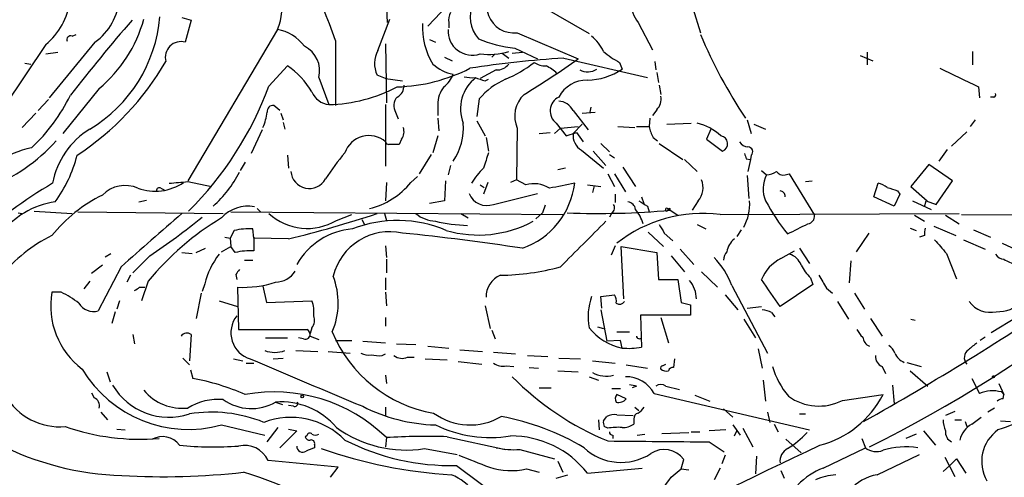
# Model space of a CAD drawing. Extents: x 27 to 1075, y 12 to 914.
# Drawn here: x 527 to 625, y 699 to 745 of the extents above; entities that cross this region are included whole.
import ezdxf

# ---------------------------------------------------------------- set-up
doc = ezdxf.new("R2010")
doc.units = 0
doc.header["$MEASUREMENT"] = 0
doc.layers.add('MAIN', color=5, linetype='CONTINUOUS')

msp = doc.modelspace()

# ---------------------------------------------------------------- linework, layer by layer
at = {"layer": 'MAIN'}
for p, q in [((577.5113, 747.4373), (583.7767, 743.7966)), ((563.4567, 746.3366), (563.5413, 744.8973)), ((569.5527, 746.5906), (567.6053, 744.5586)), ((594.1907, 746.3366), (594.9527, 743.8813)), ((542.9673, 745.4053), (543.8987, 745.1513)), ((543.8987, 745.1513), (543.306, 742.95)), ((562.61, 742.1033), (563.7953, 745.236)), ((552.5347, 744.22), (543.56, 729.0646)), ((569.722, 744.8973), (569.722, 744.3893)), ((588.6873, 744.8973), (590.1267, 742.188)), ((531.9607, 743.5426), (532.384, 743.712)), ((558.3767, 743.1193), (558.3767, 736.6)), ((567.7747, 743.204), (568.3673, 742.95)), ((576.58, 743.8813), (582.676, 741.2566)), ((529.336, 742.696), (525.1873, 736.5153)), ((534.2467, 742.95), (529.6747, 737.362)), ((563.372, 742.7806), (563.4567, 736.854)), ((576.326, 742.3573), (578.612, 741.2566)), ((529.336, 741.7646), (530.5213, 741.934)), ((569.2987, 741.426), (570.0607, 741.0873)), ((574.3787, 741.7646), (574.04, 741.426)), ((575.056, 741.8493), (575.7333, 741.3413)), ((576.072, 741.8493), (577.088, 741.934)), ((581.2367, 741.3413), (589.6187, 739.394)), ((610.9547, 741.5953), (612.2247, 741.0873)), ((611.632, 741.934), (611.632, 740.664)), ((622.2153, 742.0186), (622.2153, 740.664)), ((527.2193, 740.8333), (527.812, 740.7486)), ((551.688, 738.5473), (553.5507, 740.5793)), ((574.4633, 740.156), (572.8547, 739.3093)), ((586.8247, 740.918), (587.0787, 740.2406)), ((590.3807, 741.0026), (590.4653, 740.156)), ((556.6833, 739.394), (557.6993, 736.6846)), ((563.372, 739.3093), (562.5253, 739.648)), ((563.372, 739.3093), (565.0653, 739.0553)), ((573.3627, 739.0553), (573.7013, 739.2246)), ((590.55, 739.902), (590.7193, 738.886)), ((534.67, 738.2933), (531.0293, 733.806)), ((590.804, 738.632), (590.9733, 737.7006)), ((622.808, 738.4626), (622.8927, 737.362)), ((529.59, 737.1926), (528.574, 736.092)), ((572.77, 737.2773), (572.516, 735.4993)), ((624.332, 737.4466), (623.9933, 737.4466)), ((552.7887, 736.092), (552.196, 736.6)), ((563.372, 736.6846), (563.372, 730.504)), ((568.6213, 736.6846), (568.6213, 735.584)), ((583.946, 736.4306), (583.8613, 735.9226)), ((590.55, 736.1766), (590.1267, 735.584)), ((526.9653, 734.3986), (528.32, 735.838)), ((552.8733, 735.838), (553.1273, 735.1606)), ((564.388, 735.9226), (564.642, 735.2453)), ((568.6213, 735.33), (568.706, 734.06)), ((582.168, 736.092), (583.692, 734.1446)), ((583.0993, 735.838), (584.3693, 735.9226)), ((589.8727, 735.33), (589.788, 734.4833)), ((599.6093, 735.1606), (600.0327, 733.806)), ((622.4693, 735.1606), (621.9613, 734.4833)), ((553.1273, 734.9066), (553.2967, 734.2293)), ((572.516, 735.076), (573.3627, 733.552)), ((576.58, 734.314), (576.4953, 729.1493)), ((580.898, 734.314), (580.3053, 733.806)), ((580.4747, 734.822), (581.4907, 733.552)), ((580.898, 734.314), (582.676, 734.4833)), ((583.0993, 734.7373), (582.168, 733.806)), ((586.6553, 734.4833), (588.3487, 734.3986)), ((588.518, 734.4833), (589.788, 734.4833)), ((591.566, 734.7373), (594.0213, 734.822)), ((595.9687, 734.2293), (595.5453, 733.2133)), ((600.2867, 734.7373), (601.472, 734.2293)), ((551.0107, 734.1446), (549.91, 731.774)), ((564.9807, 733.2133), (564.7267, 732.7053)), ((568.6213, 733.552), (568.1133, 731.8586)), ((573.4473, 733.3826), (573.7013, 732.028)), ((578.7813, 733.806), (579.882, 733.8906)), ((581.4907, 733.552), (582.5067, 733.8906)), ((582.5067, 733.8906), (583.184, 732.9593)), ((590.2113, 733.3826), (590.6347, 733.044)), ((595.5453, 733.2133), (597.154, 732.028)), ((621.6227, 733.9753), (620.0987, 732.536)), ((584.962, 732.79), (585.8087, 731.9433)), ((590.804, 732.79), (593.1747, 731.1813)), ((553.5507, 731.6046), (553.6353, 730.3346)), ((567.944, 731.6893), (566.7587, 729.742)), ((583.0147, 732.1126), (585.216, 730.3346)), ((584.2, 732.028), (585.47, 730.5886)), ((585.8087, 731.6893), (586.3167, 731.3506)), ((599.5247, 731.266), (599.948, 731.1813)), ((600.0327, 731.6046), (599.948, 731.1813)), ((619.6753, 732.1973), (618.8287, 731.012)), ((549.3173, 730.9273), (548.8093, 730.0806)), ((569.8913, 730.5886), (569.6373, 729.6573)), ((581.406, 730.3346), (580.644, 730.1653)), ((587.1633, 730.4193), (588.4333, 728.472)), ((593.344, 731.1813), (594.614, 729.996)), ((599.948, 731.1813), (599.694, 729.996)), ((617.8127, 730.6733), (616.0347, 728.472)), ((620.1833, 729.0646), (617.8127, 730.6733)), ((565.912, 728.8953), (566.5893, 729.488)), ((585.6393, 729.742), (586.3167, 728.472)), ((586.3167, 729.742), (587.4173, 727.964)), ((599.6093, 729.5726), (599.7787, 727.2866)), ((601.0487, 730.0806), (601.5567, 729.6573)), ((603.4193, 729.6573), (603.8427, 729.742)), ((603.8427, 729.742), (606.3827, 725.5933)), ((540.8507, 728.3026), (541.1893, 728.1333)), ((543.56, 728.98), (545.9307, 728.472)), ((563.4567, 728.8953), (563.372, 727.0326)), ((569.3833, 729.0646), (569.2987, 727.0326)), ((572.8547, 728.6413), (573.278, 728.3873)), ((573.6167, 728.8953), (573.1933, 727.71)), ((576.4953, 729.1493), (575.9027, 728.8953)), ((577.4267, 728.6413), (576.4953, 729.1493)), ((583.6073, 728.6413), (584.962, 728.472)), ((584.2847, 728.5566), (584.1153, 727.8793)), ((605.4513, 728.98), (606.1287, 729.0646)), ((612.3093, 727.456), (612.7327, 728.8106)), ((616.0347, 728.472), (617.6433, 727.0326)), ((618.5747, 726.694), (620.1833, 729.0646)), ((574.2093, 726.694), (578.612, 727.7946)), ((586.4013, 727.71), (586.4013, 726.8633)), ((589.026, 727.456), (589.28, 726.7786)), ((614.3413, 726.5246), (612.3093, 727.456)), ((614.934, 727.71), (614.3413, 726.5246)), ((614.68, 728.0486), (614.934, 727.71)), ((538.6493, 726.948), (539.4113, 727.1173)), ((569.2987, 727.0326), (567.7747, 726.7786)), ((579.374, 726.6093), (579.12, 725.8473)), ((589.6187, 726.5246), (589.788, 725.932)), ((594.6987, 727.0326), (594.106, 726.1013)), ((616.204, 727.0326), (618.0667, 726.186)), ((617.3893, 726.44), (617.5587, 727.0326)), ((617.5587, 727.0326), (618.5747, 726.694)), ((526.542, 725.8473), (526.9653, 725.7626)), ((528.1507, 726.0166), (531.9607, 725.7626)), ((532.5533, 725.932), (547.116, 725.7626)), ((547.878, 725.932), (581.152, 725.678)), ((550.5027, 726.2706), (550.8413, 725.932)), ((558.4613, 725.0853), (559.9853, 725.678)), ((563.2873, 725.7626), (563.4567, 725.0853)), ((570.9073, 725.7626), (571.6693, 725.3393)), ((579.12, 725.8473), (578.4427, 725.2546)), ((586.0627, 725.8473), (585.8087, 725.424)), ((591.7353, 726.1013), (591.566, 726.0166)), ((591.6507, 726.2706), (591.9047, 726.1013)), ((591.9047, 726.1013), (592.6667, 725.5933)), ((596.9, 725.678), (620.8607, 725.7626)), ((616.3733, 725.5933), (617.3893, 725.0006)), ((619.506, 725.5933), (620.8607, 724.7466)), ((621.1147, 725.678), (644.8213, 725.5933)), ((561.0013, 725.17), (561.2553, 724.662)), ((594.614, 724.662), (595.4607, 724.2386)), ((615.95, 724.3233), (616.5427, 724.0693)), ((618.3207, 724.4926), (620.522, 723.5613)), ((547.2853, 723.392), (547.7933, 723.3073)), ((548.2167, 724.0693), (547.7933, 723.3073)), ((550.164, 723.3073), (550.0793, 724.2386)), ((550.164, 723.392), (550.164, 722.0373)), ((589.7033, 723.9), (591.2273, 722.4606)), ((591.312, 723.8153), (592.1587, 723.0533)), ((599.0167, 724.154), (598.5933, 723.4766)), ((611.8013, 723.8153), (610.5313, 721.9526)), ((617.3893, 723.5613), (616.8813, 723.392)), ((622.3, 724.154), (623.9933, 723.392)), ((546.9467, 721.9526), (547.878, 722.4606)), ((547.7933, 723.3073), (547.878, 722.4606)), ((548.3013, 721.868), (547.878, 722.4606)), ((553.6353, 723.2226), (550.164, 723.3073)), ((563.372, 722.5453), (563.4567, 721.36)), ((586.4013, 722.5453), (585.978, 721.614)), ((587.248, 717.2113), (586.994, 722.4606)), ((586.994, 722.4606), (590.55, 721.868)), ((621.284, 723.138), (623.4853, 722.2066)), ((625.1787, 722.7993), (627.0413, 721.9526)), ((535.2627, 721.4446), (535.8553, 721.7833)), ((539.75, 721.5293), (538.0567, 719.836)), ((542.9673, 721.868), (543.9833, 721.7833)), ((544.4067, 721.868), (545.338, 722.2913)), ((590.55, 721.868), (590.7193, 719.1586)), ((591.9893, 721.5293), (593.344, 719.9206)), ((592.9207, 722.2066), (594.2753, 720.6826)), ((602.996, 721.2753), (604.3507, 722.0373)), ((604.8587, 722.2913), (605.8747, 720.7673)), ((619.5907, 721.7833), (620.6067, 719.2433)), ((535.0087, 720.598), (533.908, 719.7513)), ((536.8713, 720.4286), (534.5853, 716.026)), ((549.2327, 721.106), (550.0793, 721.106)), ((563.4567, 721.1906), (563.4567, 719.836)), ((610.0233, 721.0213), (609.854, 718.82)), ((537.8027, 719.582), (537.464, 718.9046)), ((548.386, 719.6666), (548.4707, 719.1586)), ((595.0373, 719.9206), (596.646, 718.3966)), ((533.7387, 718.9893), (533.146, 718.2273)), ((538.734, 718.3966), (539.242, 718.3966)), ((539.5807, 718.9893), (538.9033, 717.042)), ((545.2533, 718.7353), (544.9993, 717.9733)), ((548.5553, 718.3966), (548.64, 714.1633)), ((551.0953, 718.4813), (551.434, 716.8726)), ((563.372, 719.328), (563.372, 718.1426)), ((590.7193, 719.1586), (592.6667, 719.1586)), ((592.6667, 719.1586), (593.0053, 716.8726)), ((598.0853, 718.566), (601.6413, 711.7926)), ((606.2133, 718.6506), (602.9113, 716.4493)), ((605.9593, 719.328), (606.2133, 718.6506)), ((530.86, 717.8886), (529.9287, 717.8886)), ((544.9147, 717.804), (544.4067, 715.264)), ((563.372, 717.8886), (563.4567, 716.534)), ((584.962, 717.4653), (586.3167, 717.6346)), ((585.0467, 716.28), (584.962, 717.4653)), ((597.408, 717.6346), (598.678, 716.1106)), ((607.568, 718.312), (608.1607, 717.804)), ((610.362, 717.804), (611.378, 716.1953)), ((536.702, 717.042), (536.448, 716.1953)), ((546.6927, 717.042), (548.5553, 716.4493)), ((551.434, 716.8726), (556.006, 717.042)), ((573.3627, 716.534), (573.8707, 714.248)), ((593.0053, 716.8726), (593.9367, 716.6186)), ((593.9367, 716.6186), (593.9367, 715.6026)), ((599.6093, 716.28), (601.0487, 716.4493)), ((608.6687, 716.9573), (609.7693, 715.1793)), ((536.2787, 715.9413), (535.94, 714.756)), ((584.962, 716.1106), (585.5547, 712.978)), ((593.9367, 715.6026), (588.9413, 715.6026)), ((588.9413, 715.6026), (589.026, 712.3853)), ((602.0647, 715.8566), (602.4033, 715.4333)), ((626.7027, 715.4333), (624.078, 713.8246)), ((563.372, 715.3486), (563.372, 714.502)), ((590.9733, 715.3486), (591.7353, 712.8086)), ((599.2707, 715.1793), (600.456, 713.3166)), ((611.9707, 715.264), (613.156, 713.486)), ((616.0347, 715.1793), (616.458, 715.0946)), ((538.0567, 713.6553), (538.226, 712.724)), ((543.8987, 713.6553), (543.7293, 711.0306)), ((548.64, 714.1633), (555.498, 714.1633)), ((556.006, 714.3326), (555.8367, 713.74)), ((555.8367, 713.486), (556.6833, 713.1473)), ((574.04, 714.0786), (574.3787, 713.232)), ((584.6233, 714.4173), (585.216, 714.248)), ((586.5707, 713.9093), (587.8407, 713.9093)), ((551.3493, 713.3166), (553.5507, 713.3166)), ((555.1593, 713.232), (554.6513, 713.3166)), ((558.3767, 713.0626), (559.9853, 713.0626)), ((561.086, 712.978), (563.372, 712.8086)), ((564.4727, 712.724), (566.42, 712.6393)), ((567.6053, 712.47), (569.722, 712.3006)), ((586.9093, 713.0626), (585.5547, 712.978)), ((587.0787, 712.3006), (586.9093, 713.0626)), ((623.4853, 713.4013), (622.9773, 713.0626)), ((554.3973, 712.0466), (556.5987, 711.962)), ((557.6147, 711.962), (559.816, 711.7926)), ((563.0333, 711.5386), (563.372, 711.708)), ((570.8227, 712.1313), (573.1087, 711.962)), ((574.2093, 711.8773), (576.4107, 711.708)), ((577.596, 711.5386), (579.628, 711.454)), ((600.71, 712.216), (601.1333, 710.2686)), ((543.052, 711.2846), (543.7293, 710.6073)), ((548.132, 711.2), (549.0633, 711.0306)), ((549.402, 710.7766), (550.164, 710.7766)), ((552.1113, 711.2), (553.1273, 711.2846)), ((565.5733, 711.3693), (566.2507, 711.3693)), ((567.3513, 711.2), (569.5527, 711.1153)), ((570.6533, 710.946), (573.024, 710.692)), ((575.4793, 710.5226), (576.2413, 710.438)), ((580.7287, 711.2846), (582.93, 711.2)), ((584.1153, 711.0306), (586.4013, 710.7766)), ((587.502, 710.6073), (589.6187, 710.2686)), ((591.1427, 710.5226), (591.4813, 710.692)), ((592.328, 711.2), (592.2433, 710.3533)), ((615.6113, 710.8613), (617.0507, 710.438)), ((535.432, 709.93), (535.7707, 708.914)), ((543.814, 710.0993), (544.068, 709.2526)), ((563.372, 709.5913), (563.4567, 708.7446)), ((577.7653, 710.3533), (578.6967, 710.2686)), ((580.644, 710.0146), (582.676, 709.93)), ((613.156, 710.438), (613.4947, 709.7606)), ((615.95, 710.0146), (617.728, 708.4906)), ((583.7767, 709.422), (584.708, 709.0833)), ((601.218, 709.0833), (601.472, 706.9666)), ((614.172, 708.5753), (614.3413, 706.7126)), ((622.1307, 709.2526), (622.8927, 707.7286)), ((624.84, 708.7446), (625.348, 707.644)), ((533.908, 707.8133), (534.162, 707.3053)), ((578.7813, 708.3213), (579.9667, 708.3213)), ((586.0627, 708.2366), (586.9093, 708.2366)), ((587.502, 707.2206), (586.5707, 707.644)), ((588.518, 708.4906), (588.0947, 708.3213)), ((590.296, 707.7286), (605.8747, 704.088)), ((591.4813, 708.4906), (592.836, 708.152)), ((594.36, 707.5593), (595.884, 706.9666)), ((609.1767, 707.0513), (613.2407, 707.644)), ((625.094, 707.898), (625.348, 707.644)), ((625.2633, 707.2206), (625.348, 707.644)), ((552.3653, 706.882), (553.0427, 706.628)), ((554.1433, 706.4586), (553.6353, 706.5433)), ((534.8393, 705.866), (535.5167, 705.104)), ((563.372, 706.374), (563.372, 705.4426)), ((586.5707, 705.612), (588.1793, 705.5273)), ((588.3487, 706.374), (588.772, 706.0353)), ((597.2387, 706.2046), (598.17, 705.358)), ((601.6413, 705.866), (601.8953, 704.85)), ((604.8587, 705.6966), (605.4513, 705.6966)), ((620.4373, 705.9506), (619.506, 705.5273)), ((624.4167, 706.2893), (623.7393, 705.866)), ((546.9467, 704.596), (551.2647, 703.58)), ((584.708, 705.104), (584.7927, 704.088)), ((585.216, 705.0193), (585.5547, 705.4426)), ((588.264, 705.1886), (588.264, 704.6806)), ((598.17, 704.596), (598.932, 703.58)), ((602.3187, 704.6806), (602.742, 703.9186)), ((620.4373, 705.104), (621.1147, 705.104)), ((621.4533, 704.9346), (621.6227, 704.4266)), ((622.1307, 704.6806), (623.062, 705.358)), ((625.0093, 705.0193), (626.0253, 704.9346)), ((536.448, 704.1726), (537.2947, 704.088)), ((551.5187, 702.9026), (552.6193, 704.342)), ((554.482, 704.0033), (552.7887, 702.31)), ((553.6353, 704.1726), (554.482, 704.0033)), ((585.6393, 704.2573), (585.3007, 704.4266)), ((588.6027, 703.58), (589.3647, 703.6646)), ((591.058, 703.7493), (593.7673, 703.834)), ((594.0213, 703.9186), (594.868, 703.9186)), ((597.4927, 704.088), (595.7993, 704.0033)), ((598.3393, 703.4953), (598.5933, 704.0033)), ((599.186, 704.2573), (600.202, 702.3946)), ((616.5427, 703.6646), (615.5267, 703.2413)), ((617.3047, 704.0033), (618.49, 702.564)), ((555.498, 703.4953), (555.3287, 703.4106)), ((556.26, 702.6486), (556.26, 702.31)), ((563.4567, 703.326), (563.372, 702.3946)), ((569.5527, 703.4106), (575.3947, 702.1406)), ((586.1473, 703.58), (586.1473, 703.2413)), ((595.7993, 702.9026), (597.3233, 701.8866)), ((603.504, 703.1566), (605.028, 701.802)), ((611.124, 703.2413), (611.4627, 702.31)), ((567.2667, 702.2253), (570.5687, 701.6326)), ((576.834, 702.1406), (580.3053, 701.2093)), ((607.2293, 700.278), (611.4627, 702.31)), ((612.648, 699.6006), (616.8813, 701.6326)), ((558.6307, 700.3626), (551.6033, 701.04)), ((580.644, 700.9553), (581.152, 699.8546)), ((593.0053, 700.1933), (593.2593, 701.1246)), ((597.408, 701.548), (597.0693, 700.7013)), ((600.5407, 701.4633), (600.456, 699.6853)), ((619.4213, 701.3786), (620.4373, 699.4313)), ((619.9293, 700.532), (620.6067, 701.2093)), ((620.6067, 701.2093), (621.538, 699.77)), ((557.8687, 699.3466), (558.6307, 700.3626)), ((570.484, 700.532), (575.7333, 696.6373)), ((577.5113, 700.1933), (578.7813, 699.8546)), ((583.6073, 699.77), (589.1107, 700.278)), ((591.9893, 699.3466), (593.0053, 700.1933)), ((593.0053, 700.1933), (593.7673, 700.1086)), ((596.9, 700.278), (596.3073, 699.0926)), ((602.996, 700.024), (603.3347, 699.262)), ((619.252, 699.9393), (619.9293, 700.532)), ((580.4747, 699.262), (581.66, 699.6006))]:
    msp.add_line(p, q, dxfattribs=at)
for centre, radius in [((624.3108, 709.422), 0.1058), ((555.0323, 707.4324), 0.1338)]:
    msp.add_circle(centre, radius, dxfattribs=at)
for centre, radius, start, end in [((134.2895, 583.7969), 453.0271, 20.590352, 22.374077), ((576.2622, 746.6346), 2.7716, 126.009895, 276.584235), ((524.7164, 748.1583), 7.1538, 310.222014, 351.481392), ((530.9317, 747.6847), 5.7798, 304.997786, 356.706071), ((548.358, 746.2009), 4.6226, 334.626233, 19.921794), ((575.0985, 745.4476), 3.2381, 154.441562, 221.81781), ((593.2525, 747.9917), 5.5151, 191.106596, 214.130344), ((689.0223, 614.9525), 199.419, 139.240089, 142.040486), ((526.2546, 746.7229), 14.5637, 300.923072, 355.143768), ((525.7184, 749.0005), 13.9562, 309.896823, 344.351397), ((571.0764, 745.1937), 1.3865, 148.733619, 192.344134), ((551.7542, 739.9573), 4.3336, 36.361664, 79.624082), ((573.9513, 744.3671), 6.8685, 176.281089, 211.791398), ((572.0729, 744.0758), 2.4399, 176.611751, 288.688922), ((531.8124, 743.1829), 0.3891, 67.594233, 202.405767), ((577.3112, 753.7904), 11.4755, 246.227162, 265.07494), ((581.5748, 740.4096), 3.9808, 23.840026, 51.907767), ((641.0831, 763.0158), 50.0065, 202.707437, 213.61736), ((542.8925, 741.4162), 1.5886, 74.912223, 195.09126), ((554.0968, 740.1026), 2.6818, 344.679111, 64.673336), ((564.9505, 740.7934), 2.6821, 150.765712, 205.280942), ((587.5215, 639.2333), 102.3012, 93.522141, 98.818227), ((573.7436, 748.1292), 6.4264, 262.04932, 288.036001), ((517.966, 833.9563), 113.0514, 301.632115, 304.917372), ((590.5576, 748.1002), 8.0944, 228.706467, 242.537149), ((516.7503, 755.3771), 28.4991, 303.472716, 329.709526), ((548.7483, 733.6261), 8.4504, 30.811895, 55.36814), ((564.0197, 755.7272), 17.273, 271.783549, 296.915294), ((570.9928, 743.9677), 4.319, 228.187219, 258.683824), ((574.5238, 741.6836), 1.5288, 267.732008, 322.294302), ((570.7649, 750.3882), 12.0856, 292.524902, 308.408961), ((579.3457, 742.4276), 1.8517, 234.610514, 273.498553), ((577.3423, 736.3467), 4.7322, 47.171669, 63.433866), ((583.6203, 741.6338), 1.6687, 242.326216, 303.392944), ((583.5084, 745.4767), 6.3375, 270.894171, 304.288609), ((1086.5395, 1713.0769), 1079.3146, 244.3252339, 244.5544148), ((567.7741, 740.495), 2.4908, 305.316532, 342.176105), ((574.8224, 736.2674), 3.9361, 127.407329, 201.544076), ((572.0925, 743.2896), 3.9039, 257.476764, 273.733435), ((657.5321, 993.2318), 267.7502, 251.448768, 251.677944), ((578.5043, 732.2907), 7.5992, 114.154486, 138.989478), ((583.5675, 735.9143), 3.2259, 89.293097, 151.641143), ((519.1144, 750.6091), 34.7351, 314.927451, 339.680725), ((557.2484, 752.5391), 15.8609, 271.629046, 297.439562), ((563.9083, 738.6037), 1.3267, 299.287412, 1.222274), ((571.4159, 736.7408), 2.7952, 141.975978, 181.152075), ((515.613, 745.5495), 18.0188, 312.977784, 333.877634), ((557.9211, 738.7442), 2.0715, 202.406463, 263.853459), ((565.4523, 736.5758), 1.2487, 135.78518, 211.538969), ((579.2984, 735.5314), 2.9785, 133.257291, 204.124599), ((581.4529, 736.0519), 1.5715, 117.440661, 231.503043), ((589.5427, 737.2348), 1.461, 313.588349, 11.709101), ((624.332, 737.6583), 0.2116, 270, 36.875312), ((552.1114, 736.0073), 0.5987, 81.876665, 188.132809), ((580.7065, 735.4112), 1.6123, 24.977176, 89.211038), ((545.4286, 736.7937), 6.1521, 337.088056, 351.859888), ((550.9016, 824.7928), 136.7495, 296.484592, 319.561063), ((537.8798, 727.3923), 7.9933, 121.202855, 169.779589), ((564.0279, 733.9541), 1.2069, 322.135009, 21.610116), ((565.2662, 734.3536), 5.9137, 325.593521, 4.542939), ((592.9352, 735.0619), 3.1999, 190.417271, 211.654071), ((593.4366, 729.7764), 5.1811, 46.779237, 76.864973), ((561.7079, 731.0506), 2.5323, 48.916456, 161.392614), ((583.9823, 733.6548), 1.8206, 175.236097, 237.895208), ((596.8788, 732.7688), 0.7903, 290.379542, 82.299482), ((530.4123, 721.2961), 11.3527, 102.802186, 141.345236), ((517.4364, 744.5757), 17.3145, 290.778048, 318.239912), ((563.6684, 733.0017), 0.2994, 188.140927, 278.121983), ((564.2187, 478.7055), 254.0003, 89.885409, 90.114591), ((599.7788, 733.5523), 1.1042, 212.481141, 265.595723), ((599.685, 731.9566), 0.4948, 314.647894, 88.957742), ((519.1231, 735.065), 13.7869, 323.931867, 345.463817), ((576.4154, 717.1312), 22.5734, 139.275533, 147.577884), ((954.462, 604.0917), 401.6256, 161.450464, 161.679638), ((726.4399, 773.87), 133.8752, 198.327138, 198.556321), ((578.6957, 724.8321), 7.7816, 134.999479, 149.251667), ((538.866, 734.8414), 11.0227, 311.016932, 333.431462), ((555.7403, 730.1401), 1.8565, 184.451487, 330.786825), ((604.2596, 728.2564), 3.0444, 152.602511, 203.702226), ((601.5146, 731.4768), 1.82, 271.325486, 305.547559), ((603.2076, 730.3555), 0.7296, 209.51988, 286.867736), ((553.3043, 689.191), 45.9585, 120.449806, 132.696269), ((537.2697, 725.4283), 3.1526, 65.746317, 135.822494), ((540.2749, 733.0406), 5.0372, 250.15275, 304.620121), ((540.6813, 728.105), 0.2602, 49.39393, 192.519254), ((537.5096, 785.1842), 56.5289, 274.248401, 276.144247), ((560.013, 733.6283), 7.563, 283.381197, 321.258555), ((574.4694, 729.7728), 7.9265, 289.290558, 353.02767), ((578.2463, 725.9126), 2.8492, 57.018285, 106.718313), ((708.0768, 93.5091), 647.6252, 101.1953496, 101.4245153), ((593.2432, 728.3509), 1.9637, 317.831704, 23.989744), ((612.2466, 726.505), 2.3563, 53.019707, 78.094435), ((698.8494, 982.2251), 267.7502, 251.448768, 251.677944), ((541.6124, 714.1636), 14.9942, 116.130476, 141.188791), ((573.5453, 728.5018), 1.9258, 201.543962, 290.168146), ((602.8691, 727.4984), 0.5518, 355.593331, 85.614036), ((531.4877, 718.6769), 8.3607, 98.393425, 143.534024), ((549.5689, 722.976), 3.5301, 78.89697, 137.972734), ((585.7433, 726.3514), 0.5968, 302.358529, 35.03213), ((587.5443, 726.059), 0.898, 8.130102, 81.869898), ((716.2195, 938.4938), 246.8982, 238.922663, 239.151802), ((591.566, 726.1577), 0.1411, 53.121983, 270), ((595.2044, 726.7053), 4.6704, 330.535255, 4.018577), ((619.3652, 736.5765), 20.2794, 208.074631, 219.304873), ((756.3936, 475.6963), 328.7612, 130.480056, 131.891772), ((561.5955, 700.8994), 28.4938, 120.937651, 140.589528), ((502.367, 777.3992), 67.223, 303.786799, 309.360081), ((555.5324, 730.0013), 5.7224, 227.79272, 300.786032), ((523.0288, 847.173), 127.6732, 283.870324, 288.020431), ((568.5687, 728.3844), 3.3898, 230.663618, 266.593838), ((584.7794, 805.7057), 79.9227, 267.702396, 275.11485), ((595.1464, 711.9993), 13.7907, 82.694568, 128.451202), ((585.0286, 723.4622), 4.3602, 17.132099, 38.660219), ((591.82, 726.1648), 0.1059, 323.140927, 216.859073), ((605.5924, 725.5312), 0.7927, 278.188368, 4.492942), ((564.5621, 712.6682), 12.4118, 66.717762, 111.218238), ((572.2517, 742.0859), 17.5213, 257.191342, 267.81834), ((572.6768, 735.3179), 11.6973, 254.078556, 298.112854), ((1726.158, -420.2593), 1616.4126, 134.885406, 135.114594), ((802.7144, 851.2275), 246.8296, 210.848162, 211.077365), ((350.6993, 1232.2185), 567.94, 296.45046, 296.679652), ((619.3354, 723.7307), 1.9535, 162.340474, 184.974823), ((536.5324, 710.0996), 14.9942, 116.130476, 141.188791), ((549.74, 717.6411), 6.6062, 87.055954, 103.331549), ((560.6437, 717.1685), 7.0933, 94.639075, 150.303309), ((563.814, 718.0868), 5.8635, 77.678185, 166.080596), ((543.5541, 505.9306), 218.944, 81.189786, 84.361606), ((599.6521, 721.5713), 2.1096, 128.48505, 169.586564), ((957.6869, 1018.8227), 450.046, 221.072226, 221.301399), ((553.0758, 716.7668), 8.0664, 142.309106, 165.875035), ((549.8255, 715.4297), 6.6163, 87.067365, 103.318965), ((590.6754, 715.8133), 7.9047, 20.379503, 44.563317), ((598.5937, 721.0551), 1.3559, 138.554901, 177.84872), ((603.4401, 720.0765), 1.6713, 18.181276, 76.061037), ((625.4328, 722.2916), 1.1042, 212.481141, 265.595723), ((574.4346, 744.5573), 24.9794, 271.037048, 284.995867), ((604.973, 717.5024), 4.2595, 117.654543, 157.118453), ((609.6927, 723.0422), 5.2663, 207.653548, 224.852291), ((627.804, 725.2843), 4.7739, 239.038508, 254.563197), ((675.5437, 635.2534), 152.6259, 146.192738, 146.421942), ((552.3481, 721.208), 2.3035, 270.427832, 328.525628), ((551.2633, 716.8066), 7.3682, 336.845314, 21.418321), ((575.7913, 717.4192), 2.3444, 112.697321, 180.943437), ((924.6867, 909.4468), 370.2658, 210.849162, 211.078345), ((453.83, 845.2273), 152.6261, 303.57027, 303.799453), ((549.1685, 728.3391), 9.9614, 266.470774, 288.718512), ((591.5832, 717.1946), 2.9461, 0.324778, 39.637244), ((-75.3385, 252.1583), 821.9422, 34.393309, 34.622494), ((537.7902, 716.5435), 7.9757, 170.29073, 232.877953), ((526.8326, 709.3959), 9.3992, 51.855612, 64.628802), ((589.5345, 715.4424), 5.8638, 159.819295, 190.909811), ((585.555, 717.042), 0.9651, 344.739674, 37.882794), ((466.6156, 962.3716), 295.3057, 299.335666, 304.087306), ((534.1073, 717.6736), 1.7155, 211.078883, 286.178446), ((553.044, 715.9416), 3.1598, 352.295838, 20.38032), ((586.8162, 717.3384), 0.6419, 239.039305, 323.578205), ((623.9818, 718.4505), 2.5809, 215.34903, 283.538734), ((624.7509, 719.2121), 3.275, 267.113831, 316.488398), ((550.6117, 713.8182), 2.7337, 141.552953, 253.281886), ((555.1172, 715.0643), 1.1513, 320.537258, 23.209046), ((601.019, 713.8568), 2.2567, 62.394829, 87.096769), ((543.4753, 713.0628), 0.7282, 54.450432, 144.46781), ((555.3438, 713.6917), 0.4953, 248.132005, 5.59663), ((555.1594, 713.5706), 0.6826, 352.88019, 60.261365), ((570.4546, 719.0161), 13.4258, 202.356783, 260.323834), ((588.2311, 717.8722), 5.6895, 218.471709, 258.314031), ((588.8143, 713.5283), 0.2993, 188.124688, 315), ((612.4351, 714.9667), 1.9886, 203.828505, 231.923362), ((612.2996, 713.4827), 1.0939, 184.267348, 247.78425), ((612.6069, 710.9892), 1.9886, 23.828505, 51.923362), ((791.5426, 500.7921), 271.0711, 128.542738, 128.771917), ((552.2807, 714.671), 2.8142, 248.83678, 291.16322), ((561.6363, 712.9777), 1.3865, 238.733619, 282.344134), ((562.7371, 714.8824), 3.3569, 256.135551, 275.062153), ((565.0454, 712.6493), 1.3846, 233.339491, 292.412322), ((587.7557, 719.1632), 6.8959, 264.365963, 280.615113), ((613.5878, 711.4625), 1.1117, 176.074848, 247.145847), ((616.0341, 712.4694), 1.7447, 202.824734, 247.175266), ((622.3525, 711.3358), 0.9731, 125.168077, 221.417433), ((1740.8004, 3523.9918), 3054.5408, 247.0515263, 247.2807101), ((575.0983, 711.9198), 1.4482, 232.129874, 285.253037), ((591.1426, 710.311), 0.2116, 89.972923, 216.875312), ((543.6427, 716.5924), 12.4431, 210.998503, 285.398406), ((585.47, 712.1882), 2.7064, 239.962853, 286.353101), ((591.5238, 710.8617), 0.8731, 230.912826, 284.018736), ((592.1756, 709.9046), 0.4538, 81.419912, 165.972942), ((610.1263, 712.85), 8.3337, 196.823706, 220.167281), ((541.6698, 711.9343), 6.5689, 210.753886, 288.271662), ((539.617, 685.3585), 24.3051, 66.477757, 79.44787), ((596.824, 729.9468), 29.1875, 224.68463, 247.467882), ((587.4572, 706.1963), 3.2259, 28.358857, 90.708679), ((630.5352, 877.9237), 174.5652, 255.843211, 256.072362), ((590.9733, 707.8136), 0.8464, 53.116564, 126.883436), ((530.7458, 710.729), 6.3253, 210.07374, 274.874673), ((543.0124, 711.2734), 5.0141, 219.748657, 276.269904), ((552.1923, 691.7492), 16.1527, 45.783588, 100.252625), ((587.0181, 707.2086), 0.6243, 135.77878, 211.541369), ((604.4347, 712.1427), 9.8886, 284.380963, 332.938984), ((624.2367, 704.6516), 3.3577, 75.207191, 113.59518), ((533.894, 706.5363), 0.8144, 342.343781, 70.786322), ((546.6516, 701.1959), 5.9582, 85.52968, 121.25698), ((549.9386, 711.0998), 4.8661, 234.545543, 299.913856), ((552.9083, 699.6001), 7.3021, 40.495167, 94.264565), ((554.2421, 706.7832), 0.3393, 253.071082, 16.928918), ((586.7401, 707.8133), 0.9653, 254.738635, 322.119811), ((606.8123, 711.6786), 5.1964, 234.000756, 297.065557), ((625.3221, 706.2651), 0.9573, 93.521453, 132.879217), ((545.9407, 691.9493), 13.924, 67.896687, 99.138353), ((568.904, 721.8576), 17.2699, 243.083309, 268.219126), ((571.8422, 710.7626), 6.172, 233.81169, 300.46305), ((586.3169, 704.0028), 1.6291, 81.037247, 117.895808), ((588.8406, 705.2243), 0.5777, 105.388205, 183.542927), ((587.9679, 707.0934), 1.4964, 298.735138, 331.264862), ((553.8763, 697.7085), 7.6335, 44.638032, 110.684216), ((573.8706, 715.9276), 12.5973, 244.096029, 279.283091), ((570.307, 680.533), 25.3425, 59.238835, 79.394233), ((586.1463, 704.8498), 0.9456, 169.674018, 206.58673), ((587.1915, 706.191), 1.8524, 266.508943, 305.377677), ((622.4074, 705.2525), 3.1589, 182.694476, 203.294332), ((623.3075, 702.5723), 2.4145, 119.169155, 168.055734), ((644.3008, 650.9515), 56.6173, 106.672462, 110.195322), ((538.7467, 725.7521), 22.5938, 250.71121, 274.911986), ((555.7822, 703.4893), 0.2843, 38.071195, 178.790557), ((556.3447, 704.3001), 0.7201, 241.943894, 298.049084), ((565.4078, 713.8656), 11.7878, 233.893043, 279.073248), ((586.6982, 698.5344), 5.8201, 86.251476, 100.482801), ((586.1049, 703.8762), 0.2992, 171.85365, 278.14635), ((599.0205, 709.8407), 8.9243, 301.423783, 317.695346), ((620.5362, 703.8481), 1.0418, 171.432795, 245.169164), ((626.9405, 700.9553), 3.8195, 124.897517, 210.652723), ((537.8784, 728.7662), 29.2648, 242.818621, 268.193786), ((541.027, 701.3441), 2.0813, 35.882659, 119.440982), ((555.7689, 703.5206), 0.4537, 194.030118, 278.59446), ((555.9354, 702.7474), 0.3393, 343.071082, 106.912762), ((569.9167, 723.8931), 23.368, 243.000394, 271.391095), ((567.4358, 636.277), 67.167, 88.193911, 93.3963), ((575.9287, 693.7192), 9.7761, 38.238401, 90.15238), ((611.8943, 3242.9442), 2540.0926, 269.4077667, 269.6369496), ((-5254.4614, 12946.8329), 13574.8875, 295.1920864, 295.58051669), ((546.1732, 737.2643), 34.8724, 264.305968, 274.056375), ((549.2441, 699.953), 2.5976, 24.737859, 103.448289), ((555.0719, 702.4531), 0.5905, 177.456919, 305.321111), ((640.5168, 490.4529), 227.997, 111.688003, 111.917172), ((573.0174, 748.4077), 48.9018, 250.80256, 266.434241), ((576.1995, 709.9343), 7.8195, 257.171408, 274.654294), ((586.9913, 706.2833), 5.4448, 226.865795, 303.007104), ((591.3054, 699.7336), 2.3985, 35.447426, 124.199583), ((604.3718, 700.9342), 1.4679, 118.4139, 185.794091), ((612.5633, 703.6642), 1.745, 230.898178, 292.841618), ((615.5269, 694.6591), 7.7421, 81.195041, 107.175094), ((868.6183, 1462.9715), 817.6175, 248.633817, 248.862995), ((541.0223, 772.7676), 73.3644, 266.822691, 276.359019), ((538.5967, 664.2365), 37.1481, 52.413841, 73.498908), ((575.9488, 706.8821), 6.8689, 251.647086, 283.148482), ((609.8299, 693.6256), 7.1427, 111.35185, 136.030119), ((568.0786, 694.7853), 5.1756, 297.694401, 68.49379), ((-43.9332, 1163.7201), 787.4263, 323.63255, 323.861736), ((609.0905, 692.9178), 6.7089, 95.055562, 113.016925), ((613.416, 695.036), 4.6288, 99.55064, 140.311708)]:
    msp.add_arc(centre, radius, start, end, dxfattribs=at)

doc.saveas('drawing.dxf')
